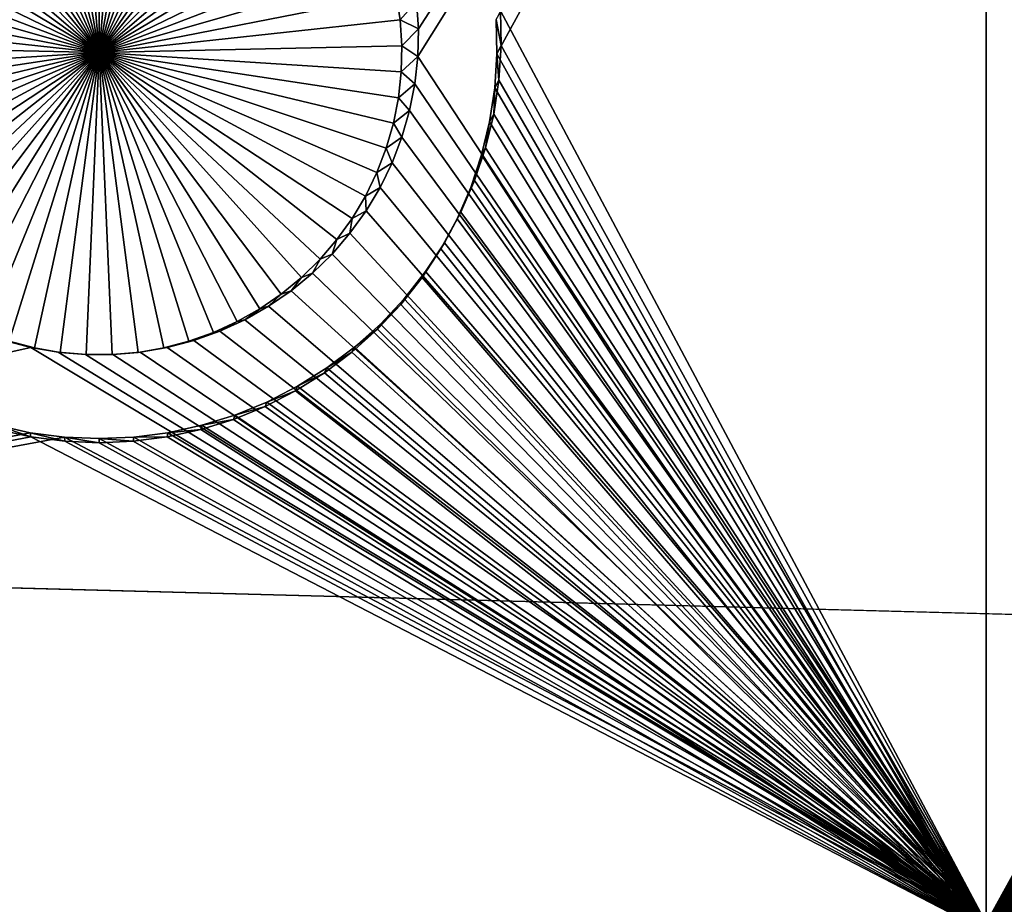
# Model space of a CAD drawing. Extents: x -226 to 75, y -650 to 2.
# Drawn here: x -91 to -82, y -612 to -605 of the extents above; entities that cross this region are included whole.
import ezdxf

# ---------------------------------------------------------------- set-up
doc = ezdxf.new("R2010")
doc.units = 0
doc.header["$MEASUREMENT"] = 0
for name, color, linetype in [('L3', 7, 'Continuous'), ('L4', 7, 'Continuous'), ('L5', 7, 'Continuous')]:
    doc.layers.add(name, color=color, linetype=linetype)

msp = doc.modelspace()

# ---------------------------------------------------------------- linework, layer by layer
at = {"layer": 'L3', "color": 250}
for points in [[(60.25, -411.9243, 1019.068), (60.25, -647.2808, 1027.287), (-210.25, -411.9243, 1019.068)], [(-210.25, -411.9243, 1019.068), (60.25, -647.2808, 1027.287), (-210.25, -647.2808, 1027.287)], [(-69.6439, -610.1863, 1030.628), (-92.49755, -592.4745, 1031.344), (-106.8219, -591.45, 1031.308)], [(-69.6439, -610.1863, 1030.628), (-106.8219, -591.45, 1031.308), (-103.68, -609.2865, 1030.597)], [(-44.61894, -610.8665, 1030.652), (-89.12995, -592.6375, 1031.349), (-92.49755, -592.4745, 1031.344)], [(-44.61894, -610.8665, 1030.652), (-92.49755, -592.4745, 1031.344), (-69.6439, -610.1863, 1030.628)], [(-85.32387, -592.6102, 1031.348), (-35.72173, -610.9, 1030.653), (-77.39754, -592.449, 1031.343)], [(-85.32387, -592.6102, 1031.348), (-89.12995, -592.6375, 1031.349), (-39.55898, -610.9748, 1030.656)], [(-39.55898, -610.9748, 1030.656), (-89.12995, -592.6375, 1031.349), (-44.61894, -610.8665, 1030.652)], [(-39.55898, -610.9748, 1030.656), (-37.2581, -610.9638, 1030.656), (-85.32387, -592.6102, 1031.348)], [(-85.32387, -592.6102, 1031.348), (-37.2581, -610.9638, 1030.656), (-35.72173, -610.9, 1030.653)], [(-129.3559, -647.211, 1029.286), (-61.4818, -647.211, 1029.286), (-103.68, -609.2865, 1030.597)], [(-103.68, -609.2865, 1030.597), (-61.4818, -647.211, 1029.286), (3.823499, -647.211, 1029.286)], [(-103.68, -609.2865, 1030.597), (3.823499, -647.211, 1029.286), (-69.6439, -610.1863, 1030.628)]]:
    msp.add_3dface(points, dxfattribs=at)
at = {"layer": 'L4', "color": 250}
for points in [[(-210, -626.875, 1017.069), (60.00001, -626.875, 1017.069), (-210, -432.9932, 1010.298)], [(-210, -432.9932, 1010.298), (60.00001, -626.875, 1017.069), (60.00001, -432.9932, 1010.298)], [(-82.5, -597.4628, 1014.04), (-87.30063, -604.9002, 1014.3), (-87.31561, -604.6685, 1014.292)], [(-82.5, -612.4536, 1014.564), (-87.30562, -605.1323, 1014.308), (-82.5, -597.4628, 1014.04)], [(-82.5, -597.4628, 1014.04), (-87.30562, -605.1323, 1014.308), (-87.30063, -604.9002, 1014.3)], [(-82.5, -597.4628, 1014.04), (-77.68439, -604.6685, 1014.292), (-77.69938, -604.9002, 1014.3)], [(-82.5, -597.4628, 1014.04), (-77.69938, -604.9002, 1014.3), (-82.5, -612.4536, 1014.564)], [(-90, -605.0978, 1010.304), (-90.43857, -602.5769, 1010.216), (-90.22009, -602.5485, 1010.215)], [(-90, -605.0978, 1010.304), (-90.22009, -602.5485, 1010.215), (-90, -602.5391, 1010.215)], [(-90, -602.5391, 1010.215), (-89.77991, -602.5485, 1010.215), (-90, -605.0978, 1010.304)], [(-89.77991, -602.5485, 1010.215), (-89.56143, -602.5769, 1010.216), (-90, -605.0978, 1010.304)], [(-90, -605.0978, 1010.304), (-90.86417, -602.6892, 1010.22), (-90.65378, -602.6239, 1010.218)], [(-90.65378, -602.6239, 1010.218), (-90.43857, -602.5769, 1010.216), (-90, -605.0978, 1010.304)], [(-90, -605.0978, 1010.304), (-89.56143, -602.5769, 1010.216), (-89.34622, -602.6239, 1010.218)], [(-90, -605.0978, 1010.304), (-89.34622, -602.6239, 1010.218), (-89.13583, -602.6892, 1010.22)], [(-90, -605.0978, 1010.304), (-91.06815, -602.7724, 1010.223), (-90.86417, -602.6892, 1010.22)], [(-89.13583, -602.6892, 1010.22), (-88.93185, -602.7724, 1010.223), (-90, -605.0978, 1010.304)], [(-91.26423, -602.8727, 1010.227), (-91.06815, -602.7724, 1010.223), (-90, -605.0978, 1010.304)], [(-90, -605.0978, 1010.304), (-88.93185, -602.7724, 1010.223), (-88.73577, -602.8727, 1010.227)], [(-90, -605.0978, 1010.304), (-91.45094, -602.9896, 1010.231), (-91.26423, -602.8727, 1010.227)], [(-90, -605.0978, 1010.304), (-88.73577, -602.8727, 1010.227), (-88.54906, -602.9896, 1010.231)], [(-90, -605.0978, 1010.304), (-91.6269, -603.1221, 1010.235), (-91.45094, -602.9896, 1010.231)], [(-88.54906, -602.9896, 1010.231), (-88.37309, -603.1221, 1010.235), (-90, -605.0978, 1010.304)], [(-91.79083, -603.2692, 1010.241), (-91.6269, -603.1221, 1010.235), (-90, -605.0978, 1010.304)], [(-90, -605.0978, 1010.304), (-88.37309, -603.1221, 1010.235), (-88.20917, -603.2692, 1010.241)], [(-90, -605.0978, 1010.304), (-91.94151, -603.4298, 1010.246), (-91.79083, -603.2692, 1010.241)], [(-90, -605.0978, 1010.304), (-88.20917, -603.2692, 1010.241), (-88.05849, -603.4298, 1010.246)], [(-90, -605.0978, 1010.304), (-92.0778, -603.6028, 1010.252), (-91.94151, -603.4298, 1010.246)], [(-88.05849, -603.4298, 1010.246), (-87.9222, -603.6028, 1010.252), (-90, -605.0978, 1010.304)], [(-92.19871, -603.7868, 1010.259), (-92.0778, -603.6028, 1010.252), (-90, -605.0978, 1010.304)], [(-90, -605.0978, 1010.304), (-87.9222, -603.6028, 1010.252), (-87.80129, -603.7868, 1010.259)], [(-90, -605.0978, 1010.304), (-92.30334, -603.9805, 1010.265), (-92.19871, -603.7868, 1010.259)], [(-90, -605.0978, 1010.304), (-87.80129, -603.7868, 1010.259), (-87.69666, -603.9805, 1010.265)], [(-90, -605.0978, 1010.304), (-92.39092, -604.1825, 1010.272), (-92.30334, -603.9805, 1010.265)], [(-87.69666, -603.9805, 1010.265), (-87.60908, -604.1825, 1010.272), (-90, -605.0978, 1010.304)], [(-92.4608, -604.3913, 1010.28), (-92.39092, -604.1825, 1010.272), (-90, -605.0978, 1010.304)], [(-90, -605.0978, 1010.304), (-87.60908, -604.1825, 1010.272), (-87.5392, -604.3913, 1010.28)], [(-90, -605.0978, 1010.304), (-92.51246, -604.6054, 1010.287), (-92.4608, -604.3913, 1010.28)], [(-90, -605.0978, 1010.304), (-87.5392, -604.3913, 1010.28), (-87.48754, -604.6054, 1010.287)], [(-90, -605.0978, 1010.304), (-92.54552, -604.8231, 1010.295), (-92.51246, -604.6054, 1010.287)], [(-87.48754, -604.6054, 1010.287), (-87.45449, -604.8231, 1010.295), (-90, -605.0978, 1010.304)], [(-87.31561, -604.6685, 1014.292), (-87.45449, -604.8231, 1010.295), (-87.48754, -604.6054, 1010.287)], [(-87.30063, -604.9002, 1014.3), (-87.45449, -604.8231, 1010.295), (-87.31561, -604.6685, 1014.292)], [(-92.55973, -605.0428, 1010.302), (-92.54552, -604.8231, 1010.295), (-90, -605.0978, 1010.304)], [(-90, -605.0978, 1010.304), (-87.45449, -604.8231, 1010.295), (-87.44027, -605.0428, 1010.302)], [(-87.30063, -604.9002, 1014.3), (-87.44027, -605.0428, 1010.302), (-87.45449, -604.8231, 1010.295)], [(-87.30562, -605.1323, 1014.308), (-87.44027, -605.0428, 1010.302), (-87.30063, -604.9002, 1014.3)], [(-82.5, -612.4536, 1014.564), (-77.69938, -604.9002, 1014.3), (-77.69438, -605.1323, 1014.308)], [(-90, -605.0978, 1010.304), (-92.55499, -605.2629, 1010.31), (-92.55973, -605.0428, 1010.302)], [(-90, -605.0978, 1010.304), (-87.44027, -605.0428, 1010.302), (-87.44501, -605.2629, 1010.31)], [(-87.30562, -605.1323, 1014.308), (-87.44501, -605.2629, 1010.31), (-87.44027, -605.0428, 1010.302)], [(-90, -605.0978, 1010.304), (-92.53133, -605.4818, 1010.318), (-92.55499, -605.2629, 1010.31)], [(-92.48893, -605.6978, 1010.325), (-92.53133, -605.4818, 1010.318), (-90, -605.0978, 1010.304)], [(-90, -605.0978, 1010.304), (-92.4281, -605.9095, 1010.333), (-92.48893, -605.6978, 1010.325)], [(-90, -605.0978, 1010.304), (-92.34931, -606.115, 1010.34), (-92.4281, -605.9095, 1010.333)], [(-92.25311, -606.3131, 1010.347), (-92.34931, -606.115, 1010.34), (-90, -605.0978, 1010.304)], [(-90, -605.0978, 1010.304), (-92.14024, -606.5022, 1010.353), (-92.25311, -606.3131, 1010.347)], [(-90, -605.0978, 1010.304), (-92.01151, -606.6809, 1010.36), (-92.14024, -606.5022, 1010.353)], [(-91.8679, -606.8478, 1010.365), (-92.01151, -606.6809, 1010.36), (-90, -605.0978, 1010.304)], [(-90, -605.0978, 1010.304), (-91.71046, -607.0018, 1010.371), (-91.8679, -606.8478, 1010.365)], [(-90, -605.0978, 1010.304), (-91.54035, -607.1417, 1010.376), (-91.71046, -607.0018, 1010.371)], [(-91.35884, -607.2665, 1010.38), (-91.54035, -607.1417, 1010.376), (-90, -605.0978, 1010.304)], [(-90, -605.0978, 1010.304), (-91.16726, -607.3752, 1010.384), (-91.35884, -607.2665, 1010.38)], [(-90, -605.0978, 1010.304), (-90.96705, -607.4671, 1010.387), (-91.16726, -607.3752, 1010.384)], [(-90.75968, -607.5413, 1010.39), (-90.96705, -607.4671, 1010.387), (-90, -605.0978, 1010.304)], [(-90, -605.0978, 1010.304), (-90.54668, -607.5976, 1010.392), (-90.75968, -607.5413, 1010.39)], [(-90, -605.0978, 1010.304), (-90.32963, -607.6353, 1010.393), (-90.54668, -607.5976, 1010.392)], [(-90.11015, -607.6542, 1010.394), (-90.32963, -607.6353, 1010.393), (-90, -605.0978, 1010.304)], [(-90, -605.0978, 1010.304), (-89.88985, -607.6542, 1010.394), (-90.11015, -607.6542, 1010.394)], [(-89.45332, -607.5976, 1010.392), (-89.67036, -607.6353, 1010.393), (-90, -605.0978, 1010.304)], [(-90, -605.0978, 1010.304), (-89.67036, -607.6353, 1010.393), (-89.88985, -607.6542, 1010.394)], [(-88.83274, -607.3752, 1010.384), (-89.03295, -607.4671, 1010.387), (-90, -605.0978, 1010.304)], [(-90, -605.0978, 1010.304), (-89.03295, -607.4671, 1010.387), (-89.24032, -607.5413, 1010.39)], [(-90, -605.0978, 1010.304), (-89.24032, -607.5413, 1010.39), (-89.45332, -607.5976, 1010.392)], [(-88.28954, -607.0018, 1010.371), (-88.45965, -607.1417, 1010.376), (-90, -605.0978, 1010.304)], [(-90, -605.0978, 1010.304), (-88.45965, -607.1417, 1010.376), (-88.64116, -607.2665, 1010.38)], [(-90, -605.0978, 1010.304), (-88.64116, -607.2665, 1010.38), (-88.83274, -607.3752, 1010.384)], [(-87.85976, -606.5022, 1010.353), (-87.98849, -606.6809, 1010.36), (-90, -605.0978, 1010.304)], [(-90, -605.0978, 1010.304), (-87.98849, -606.6809, 1010.36), (-88.1321, -606.8478, 1010.365)], [(-90, -605.0978, 1010.304), (-88.1321, -606.8478, 1010.365), (-88.28954, -607.0018, 1010.371)], [(-87.5719, -605.9095, 1010.333), (-87.65069, -606.115, 1010.34), (-90, -605.0978, 1010.304)], [(-90, -605.0978, 1010.304), (-87.65069, -606.115, 1010.34), (-87.74689, -606.3131, 1010.347)], [(-90, -605.0978, 1010.304), (-87.74689, -606.3131, 1010.347), (-87.85976, -606.5022, 1010.353)], [(-87.44501, -605.2629, 1010.31), (-87.46867, -605.4818, 1010.318), (-90, -605.0978, 1010.304)], [(-90, -605.0978, 1010.304), (-87.46867, -605.4818, 1010.318), (-87.51107, -605.6978, 1010.325)], [(-90, -605.0978, 1010.304), (-87.51107, -605.6978, 1010.325), (-87.5719, -605.9095, 1010.333)], [(-87.33057, -605.3631, 1014.316), (-87.44501, -605.2629, 1010.31), (-87.30562, -605.1323, 1014.308)], [(-82.5, -612.4536, 1014.564), (-87.33057, -605.3631, 1014.316), (-87.30562, -605.1323, 1014.308)], [(-82.5, -612.4536, 1014.564), (-77.69438, -605.1323, 1014.308), (-77.66943, -605.3631, 1014.316)], [(-87.33057, -605.3631, 1014.316), (-87.46867, -605.4818, 1010.318), (-87.44501, -605.2629, 1010.31)], [(-87.37528, -605.5909, 1014.324), (-87.46867, -605.4818, 1010.318), (-87.33057, -605.3631, 1014.316)], [(-87.37528, -605.5909, 1014.324), (-87.33057, -605.3631, 1014.316), (-82.5, -612.4536, 1014.564)], [(-77.66943, -605.3631, 1014.316), (-77.62472, -605.5909, 1014.324), (-82.5, -612.4536, 1014.564)], [(-87.37528, -605.5909, 1014.324), (-87.51107, -605.6978, 1010.325), (-87.46867, -605.4818, 1010.318)], [(-87.43943, -605.8141, 1014.332), (-87.51107, -605.6978, 1010.325), (-87.37528, -605.5909, 1014.324)], [(-82.5, -612.4536, 1014.564), (-87.43943, -605.8141, 1014.332), (-87.37528, -605.5909, 1014.324)], [(-82.5, -612.4536, 1014.564), (-77.62472, -605.5909, 1014.324), (-77.56057, -605.8141, 1014.332)], [(-87.43943, -605.8141, 1014.332), (-87.5719, -605.9095, 1010.333), (-87.51107, -605.6978, 1010.325)], [(-87.52252, -606.0309, 1014.339), (-87.5719, -605.9095, 1010.333), (-87.43943, -605.8141, 1014.332)], [(-82.5, -612.4536, 1014.564), (-87.52252, -606.0309, 1014.339), (-87.43943, -605.8141, 1014.332)], [(-82.5, -612.4536, 1014.564), (-77.56057, -605.8141, 1014.332), (-77.47748, -606.0309, 1014.339)], [(-87.52252, -606.0309, 1014.339), (-87.65069, -606.115, 1010.34), (-87.5719, -605.9095, 1010.333)], [(-87.62397, -606.2398, 1014.347), (-87.65069, -606.115, 1010.34), (-87.52252, -606.0309, 1014.339)], [(-82.5, -612.4536, 1014.564), (-87.62397, -606.2398, 1014.347), (-87.52252, -606.0309, 1014.339)], [(-77.47748, -606.0309, 1014.339), (-77.37603, -606.2398, 1014.347), (-82.5, -612.4536, 1014.564)], [(-87.62397, -606.2398, 1014.347), (-87.74689, -606.3131, 1010.347), (-87.65069, -606.115, 1010.34)], [(-87.743, -606.4392, 1014.354), (-87.74689, -606.3131, 1010.347), (-87.62397, -606.2398, 1014.347)], [(-87.743, -606.4392, 1014.354), (-87.62397, -606.2398, 1014.347), (-82.5, -612.4536, 1014.564)], [(-82.5, -612.4536, 1014.564), (-77.37603, -606.2398, 1014.347), (-77.257, -606.4392, 1014.354)], [(-87.743, -606.4392, 1014.354), (-87.85976, -606.5022, 1010.353), (-87.74689, -606.3131, 1010.347)], [(-82.5, -612.4536, 1014.564), (-87.87875, -606.6276, 1014.36), (-87.743, -606.4392, 1014.354)], [(-87.87875, -606.6276, 1014.36), (-87.85976, -606.5022, 1010.353), (-87.743, -606.4392, 1014.354)], [(-82.5, -612.4536, 1014.564), (-77.257, -606.4392, 1014.354), (-77.12126, -606.6276, 1014.36)], [(-87.87875, -606.6276, 1014.36), (-87.98849, -606.6809, 1010.36), (-87.85976, -606.5022, 1010.353)], [(-88.0302, -606.8037, 1014.366), (-87.87875, -606.6276, 1014.36), (-82.5, -612.4536, 1014.564)], [(-88.0302, -606.8037, 1014.366), (-87.98849, -606.6809, 1010.36), (-87.87875, -606.6276, 1014.36)], [(-77.12126, -606.6276, 1014.36), (-76.9698, -606.8037, 1014.366), (-82.5, -612.4536, 1014.564)], [(-88.0302, -606.8037, 1014.366), (-88.1321, -606.8478, 1010.365), (-87.98849, -606.6809, 1010.36)], [(-82.5, -612.4536, 1014.564), (-88.19623, -606.9661, 1014.372), (-88.0302, -606.8037, 1014.366)], [(-88.19623, -606.9661, 1014.372), (-88.1321, -606.8478, 1010.365), (-88.0302, -606.8037, 1014.366)], [(-82.5, -612.4536, 1014.564), (-76.9698, -606.8037, 1014.366), (-76.80377, -606.9661, 1014.372)], [(-88.19623, -606.9661, 1014.372), (-88.28954, -607.0018, 1010.371), (-88.1321, -606.8478, 1010.365)], [(-82.5, -612.4536, 1014.564), (-88.37561, -607.1136, 1014.377), (-88.19623, -606.9661, 1014.372)], [(-88.37561, -607.1136, 1014.377), (-88.28954, -607.0018, 1010.371), (-88.19623, -606.9661, 1014.372)], [(-82.5, -612.4536, 1014.564), (-76.80377, -606.9661, 1014.372), (-76.62439, -607.1136, 1014.377)], [(-88.37561, -607.1136, 1014.377), (-88.45965, -607.1417, 1010.376), (-88.28954, -607.0018, 1010.371)], [(-88.56703, -607.2452, 1014.382), (-88.37561, -607.1136, 1014.377), (-82.5, -612.4536, 1014.564)], [(-88.56703, -607.2452, 1014.382), (-88.45965, -607.1417, 1010.376), (-88.37561, -607.1136, 1014.377)], [(-82.5, -612.4536, 1014.564), (-76.62439, -607.1136, 1014.377), (-76.43297, -607.2452, 1014.382)], [(-88.56703, -607.2452, 1014.382), (-88.64116, -607.2665, 1010.38), (-88.45965, -607.1417, 1010.376)], [(-88.76905, -607.3598, 1014.386), (-88.83274, -607.3752, 1010.384), (-88.64116, -607.2665, 1010.38)], [(-82.5, -612.4536, 1014.564), (-88.76905, -607.3598, 1014.386), (-88.56703, -607.2452, 1014.382)], [(-88.76905, -607.3598, 1014.386), (-88.64116, -607.2665, 1010.38), (-88.56703, -607.2452, 1014.382)], [(-76.43297, -607.2452, 1014.382), (-76.23095, -607.3598, 1014.386), (-82.5, -612.4536, 1014.564)], [(-88.98019, -607.4567, 1014.389), (-89.03295, -607.4671, 1010.387), (-88.83274, -607.3752, 1010.384)], [(-82.5, -612.4536, 1014.564), (-88.98019, -607.4567, 1014.389), (-88.76905, -607.3598, 1014.386)], [(-88.98019, -607.4567, 1014.389), (-88.83274, -607.3752, 1010.384), (-88.76905, -607.3598, 1014.386)], [(-82.5, -612.4536, 1014.564), (-76.23095, -607.3598, 1014.386), (-76.01981, -607.4567, 1014.389)], [(-89.19887, -607.5351, 1014.392), (-89.24032, -607.5413, 1010.39), (-89.03295, -607.4671, 1010.387)], [(-89.19887, -607.5351, 1014.392), (-88.98019, -607.4567, 1014.389), (-82.5, -612.4536, 1014.564)], [(-89.19887, -607.5351, 1014.392), (-89.03295, -607.4671, 1010.387), (-88.98019, -607.4567, 1014.389)], [(-82.5, -612.4536, 1014.564), (-76.01981, -607.4567, 1014.389), (-75.80113, -607.5351, 1014.392)], [(-112.5, -612.4536, 1014.564), (-90.80113, -607.5351, 1014.392), (-90.57651, -607.5944, 1014.394)], [(-90.80113, -607.5351, 1014.392), (-90.75968, -607.5413, 1010.39), (-90.54668, -607.5976, 1010.392)], [(-90.80113, -607.5351, 1014.392), (-90.54668, -607.5976, 1010.392), (-90.57651, -607.5944, 1014.394)], [(-89.42349, -607.5944, 1014.394), (-89.45332, -607.5976, 1010.392), (-89.24032, -607.5413, 1010.39)], [(-82.5, -612.4536, 1014.564), (-89.42349, -607.5944, 1014.394), (-89.19887, -607.5351, 1014.392)], [(-89.42349, -607.5944, 1014.394), (-89.24032, -607.5413, 1010.39), (-89.19887, -607.5351, 1014.392)], [(-75.80113, -607.5351, 1014.392), (-75.57651, -607.5944, 1014.394), (-82.5, -612.4536, 1014.564)], [(-112.5, -612.4536, 1014.564), (-90.57651, -607.5944, 1014.394), (-82.5, -612.4536, 1014.564)], [(-82.5, -612.4536, 1014.564), (-90.57651, -607.5944, 1014.394), (-90.34762, -607.6341, 1014.395)], [(-90.57651, -607.5944, 1014.394), (-90.54668, -607.5976, 1010.392), (-90.32963, -607.6353, 1010.393)], [(-90.57651, -607.5944, 1014.394), (-90.32963, -607.6353, 1010.393), (-90.34762, -607.6341, 1014.395)], [(-82.5, -612.4536, 1014.564), (-90.34762, -607.6341, 1014.395), (-90.11616, -607.6541, 1014.396)], [(-90.34762, -607.6341, 1014.395), (-90.32963, -607.6353, 1010.393), (-90.11015, -607.6542, 1010.394)], [(-90.34762, -607.6341, 1014.395), (-90.11015, -607.6542, 1010.394), (-90.11616, -607.6541, 1014.396)], [(-89.88384, -607.6541, 1014.396), (-89.88985, -607.6542, 1010.394), (-89.67036, -607.6353, 1010.393)], [(-89.88384, -607.6541, 1014.396), (-89.65238, -607.6341, 1014.395), (-82.5, -612.4536, 1014.564)], [(-89.88384, -607.6541, 1014.396), (-89.67036, -607.6353, 1010.393), (-89.65238, -607.6341, 1014.395)], [(-89.65238, -607.6341, 1014.395), (-89.67036, -607.6353, 1010.393), (-89.45332, -607.5976, 1010.392)], [(-82.5, -612.4536, 1014.564), (-89.65238, -607.6341, 1014.395), (-89.42349, -607.5944, 1014.394)], [(-89.65238, -607.6341, 1014.395), (-89.45332, -607.5976, 1010.392), (-89.42349, -607.5944, 1014.394)], [(-82.5, -612.4536, 1014.564), (-75.57651, -607.5944, 1014.394), (-75.34762, -607.6341, 1014.395)], [(-82.5, -612.4536, 1014.564), (-75.34762, -607.6341, 1014.395), (-75.11616, -607.6541, 1014.396)], [(-82.5, -612.4536, 1014.564), (-90.11616, -607.6541, 1014.396), (-89.88384, -607.6541, 1014.396)], [(-90.11616, -607.6541, 1014.396), (-90.11015, -607.6542, 1010.394), (-89.88985, -607.6542, 1010.394)], [(-90.11616, -607.6541, 1014.396), (-89.88985, -607.6542, 1010.394), (-89.88384, -607.6541, 1014.396)], [(-75.11616, -607.6541, 1014.396), (-67.5, -612.4536, 1014.564), (-82.5, -612.4536, 1014.564)]]:
    msp.add_3dface(points, dxfattribs=at)
at = {"layer": 'L5', "color": 7}
for points in [[(-82.5, -597.4717, 1014.04), (-86.60708, -604.7479, 1014.295), (-82.5, -612.4625, 1014.564)], [(-82.5, -612.4625, 1014.564), (-78.39921, -605.0402, 1014.305), (-82.5, -597.4717, 1014.04)], [(-82.5, -597.4717, 1014.04), (-78.39921, -605.0402, 1014.305), (-78.39292, -604.7479, 1014.295)], [(-82.5, -597.5415, 1012.042), (-86.63569, -605.1093, 1012.306), (-86.64192, -604.82, 1012.296)], [(-82.5, -612.5323, 1012.565), (-86.63569, -605.1093, 1012.306), (-82.5, -597.5415, 1012.042)], [(-82.5, -597.5415, 1012.042), (-78.35808, -604.82, 1012.296), (-82.5, -612.5323, 1012.565)], [(-86.64192, -604.82, 1012.296), (-86.60079, -605.0402, 1014.305), (-86.60708, -604.7479, 1014.295)], [(-82.5, -612.4625, 1014.564), (-86.60708, -604.7479, 1014.295), (-86.60079, -605.0402, 1014.305)], [(-86.63569, -605.1093, 1012.306), (-86.60079, -605.0402, 1014.305), (-86.64192, -604.82, 1012.296)], [(-82.5, -612.5323, 1012.565), (-78.35808, -604.82, 1012.296), (-78.36431, -605.1093, 1012.306)], [(-86.63569, -605.1093, 1012.306), (-86.61966, -605.332, 1014.315), (-86.60079, -605.0402, 1014.305)], [(-82.5, -612.4625, 1014.564), (-86.60079, -605.0402, 1014.305), (-86.61966, -605.332, 1014.315)], [(-82.5, -612.4625, 1014.564), (-78.38034, -605.332, 1014.315), (-78.39921, -605.0402, 1014.305)], [(-82.5, -612.5323, 1012.565), (-86.65437, -605.3981, 1012.316), (-86.63569, -605.1093, 1012.306)], [(-86.65437, -605.3981, 1012.316), (-86.61966, -605.332, 1014.315), (-86.63569, -605.1093, 1012.306)], [(-82.5, -612.5323, 1012.565), (-78.36431, -605.1093, 1012.306), (-78.34563, -605.3981, 1012.316)], [(-86.61966, -605.332, 1014.315), (-86.66356, -605.621, 1014.325), (-82.5, -612.4625, 1014.564)], [(-86.65437, -605.3981, 1012.316), (-86.66356, -605.621, 1014.325), (-86.61966, -605.332, 1014.315)], [(-78.33644, -605.621, 1014.325), (-78.38034, -605.332, 1014.315), (-82.5, -612.4625, 1014.564)], [(-86.69782, -605.6841, 1012.326), (-86.65437, -605.3981, 1012.316), (-82.5, -612.5323, 1012.565)], [(-86.69782, -605.6841, 1012.326), (-86.66356, -605.621, 1014.325), (-86.65437, -605.3981, 1012.316)], [(-78.34563, -605.3981, 1012.316), (-78.30218, -605.6841, 1012.326), (-82.5, -612.5323, 1012.565)], [(-82.5, -612.4625, 1014.564), (-86.66356, -605.621, 1014.325), (-86.73216, -605.9052, 1014.335)], [(-86.69782, -605.6841, 1012.326), (-86.73216, -605.9052, 1014.335), (-86.66356, -605.621, 1014.325)], [(-82.5, -612.4625, 1014.564), (-78.26784, -605.9052, 1014.335), (-78.33644, -605.621, 1014.325)], [(-82.5, -612.5323, 1012.565), (-86.76571, -605.9654, 1012.336), (-86.69782, -605.6841, 1012.326)], [(-86.76571, -605.9654, 1012.336), (-86.73216, -605.9052, 1014.335), (-86.69782, -605.6841, 1012.326)], [(-82.5, -612.5323, 1012.565), (-78.30218, -605.6841, 1012.326), (-78.23429, -605.9654, 1012.336)], [(-82.5, -612.5323, 1012.565), (-86.85755, -606.2399, 1012.345), (-86.76571, -605.9654, 1012.336)], [(-86.85755, -606.2399, 1012.345), (-86.82495, -606.1825, 1014.345), (-86.76571, -605.9654, 1012.336)], [(-82.5, -612.4625, 1014.564), (-86.73216, -605.9052, 1014.335), (-86.82495, -606.1825, 1014.345)], [(-86.76571, -605.9654, 1012.336), (-86.82495, -606.1825, 1014.345), (-86.73216, -605.9052, 1014.335)], [(-82.5, -612.4625, 1014.564), (-78.17505, -606.1825, 1014.345), (-78.26784, -605.9052, 1014.335)], [(-82.5, -612.5323, 1012.565), (-78.23429, -605.9654, 1012.336), (-78.14245, -606.2399, 1012.345)], [(-86.82495, -606.1825, 1014.345), (-86.94126, -606.4508, 1014.354), (-82.5, -612.4625, 1014.564)], [(-86.85755, -606.2399, 1012.345), (-86.94126, -606.4508, 1014.354), (-86.82495, -606.1825, 1014.345)], [(-78.05874, -606.4508, 1014.354), (-78.17505, -606.1825, 1014.345), (-82.5, -612.4625, 1014.564)], [(-82.5, -612.5323, 1012.565), (-86.97266, -606.5054, 1012.355), (-86.85755, -606.2399, 1012.345)], [(-86.97266, -606.5054, 1012.355), (-86.94126, -606.4508, 1014.354), (-86.85755, -606.2399, 1012.345)], [(-78.14245, -606.2399, 1012.345), (-78.02734, -606.5054, 1012.355), (-82.5, -612.5323, 1012.565)], [(-82.5, -612.4625, 1014.564), (-86.94126, -606.4508, 1014.354), (-87.0802, -606.7081, 1014.363)], [(-86.97266, -606.5054, 1012.355), (-87.0802, -606.7081, 1014.363), (-86.94126, -606.4508, 1014.354)], [(-82.5, -612.4625, 1014.564), (-77.9198, -606.7081, 1014.363), (-78.05874, -606.4508, 1014.354)], [(-87.11018, -606.76, 1012.364), (-86.97266, -606.5054, 1012.355), (-82.5, -612.5323, 1012.565)], [(-87.11018, -606.76, 1012.364), (-87.0802, -606.7081, 1014.363), (-86.97266, -606.5054, 1012.355)], [(-82.5, -612.5323, 1012.565), (-78.02734, -606.5054, 1012.355), (-77.88981, -606.76, 1012.364)], [(-87.0802, -606.7081, 1014.363), (-87.24077, -606.9525, 1014.372), (-82.5, -612.4625, 1014.564)], [(-87.11018, -606.76, 1012.364), (-87.24077, -606.9525, 1014.372), (-87.0802, -606.7081, 1014.363)], [(-82.5, -612.4625, 1014.564), (-77.75924, -606.9525, 1014.372), (-77.9198, -606.7081, 1014.363)], [(-82.5, -612.5323, 1012.565), (-87.2691, -607.0019, 1012.372), (-87.11018, -606.76, 1012.364)], [(-87.2691, -607.0019, 1012.372), (-87.24077, -606.9525, 1014.372), (-87.11018, -606.76, 1012.364)], [(-82.5, -612.5323, 1012.565), (-77.88981, -606.76, 1012.364), (-77.7309, -607.0019, 1012.372)], [(-82.5, -612.4625, 1014.564), (-87.24077, -606.9525, 1014.372), (-87.42176, -607.1822, 1014.38)], [(-87.2691, -607.0019, 1012.372), (-87.42176, -607.1822, 1014.38), (-87.24077, -606.9525, 1014.372)], [(-77.57824, -607.1822, 1014.38), (-77.75924, -606.9525, 1014.372), (-82.5, -612.4625, 1014.564)], [(-82.5, -612.5323, 1012.565), (-87.44823, -607.2293, 1012.38), (-87.2691, -607.0019, 1012.372)], [(-87.44823, -607.2293, 1012.38), (-87.42176, -607.1822, 1014.38), (-87.2691, -607.0019, 1012.372)], [(-77.55177, -607.2293, 1012.38), (-82.5, -612.5323, 1012.565), (-77.7309, -607.0019, 1012.372)], [(-82.5, -612.4625, 1014.564), (-87.42176, -607.1822, 1014.38), (-87.62184, -607.3955, 1014.387)], [(-87.44823, -607.2293, 1012.38), (-87.62184, -607.3955, 1014.387), (-87.42176, -607.1822, 1014.38)], [(-82.5, -612.4625, 1014.564), (-77.37816, -607.3955, 1014.387), (-77.57824, -607.1822, 1014.38)], [(-87.64626, -607.4404, 1012.387), (-87.44823, -607.2293, 1012.38), (-82.5, -612.5323, 1012.565)], [(-87.64626, -607.4404, 1012.387), (-87.62184, -607.3955, 1014.387), (-87.44823, -607.2293, 1012.38)], [(-77.35374, -607.4404, 1012.387), (-82.5, -612.5323, 1012.565), (-77.55177, -607.2293, 1012.38)], [(-82.5, -612.5323, 1012.565), (-87.86171, -607.6337, 1012.394), (-87.64626, -607.4404, 1012.387)], [(-87.86171, -607.6337, 1012.394), (-87.83953, -607.5909, 1014.394), (-87.64626, -607.4404, 1012.387)], [(-87.62184, -607.3955, 1014.387), (-87.83953, -607.5909, 1014.394), (-82.5, -612.4625, 1014.564)], [(-87.64626, -607.4404, 1012.387), (-87.83953, -607.5909, 1014.394), (-87.62184, -607.3955, 1014.387)], [(-82.5, -612.4625, 1014.564), (-77.16047, -607.5909, 1014.394), (-77.37816, -607.3955, 1014.387)], [(-77.35374, -607.4404, 1012.387), (-77.13829, -607.6337, 1012.394), (-82.5, -612.5323, 1012.565)], [(-82.5, -612.5323, 1012.565), (-88.093, -607.8078, 1012.4), (-87.86171, -607.6337, 1012.394)], [(-88.093, -607.8078, 1012.4), (-88.07322, -607.7667, 1014.4), (-87.86171, -607.6337, 1012.394)], [(-82.5, -612.4625, 1014.564), (-87.83953, -607.5909, 1014.394), (-88.07322, -607.7667, 1014.4)], [(-87.86171, -607.6337, 1012.394), (-88.07322, -607.7667, 1014.4), (-87.83953, -607.5909, 1014.394)], [(-76.92678, -607.7667, 1014.4), (-77.16047, -607.5909, 1014.394), (-82.5, -612.4625, 1014.564)], [(-82.5, -612.5323, 1012.565), (-77.13829, -607.6337, 1012.394), (-76.907, -607.8078, 1012.4)], [(-82.5, -612.4625, 1014.564), (-88.07322, -607.7667, 1014.4), (-88.32116, -607.9219, 1014.405)], [(-88.093, -607.8078, 1012.4), (-88.32116, -607.9219, 1014.405), (-88.07322, -607.7667, 1014.4)], [(-82.5, -612.4625, 1014.564), (-76.67883, -607.9219, 1014.405), (-76.92678, -607.7667, 1014.4)], [(-88.3384, -607.9614, 1012.406), (-88.093, -607.8078, 1012.4), (-82.5, -612.5323, 1012.565)], [(-88.3384, -607.9614, 1012.406), (-88.32116, -607.9219, 1014.405), (-88.093, -607.8078, 1012.4)], [(-82.5, -612.5323, 1012.565), (-76.907, -607.8078, 1012.4), (-76.6616, -607.9614, 1012.406)], [(-82.5, -612.5323, 1012.565), (-88.59611, -608.0933, 1012.41), (-88.3384, -607.9614, 1012.406)], [(-88.59611, -608.0933, 1012.41), (-88.58154, -608.0552, 1014.41), (-88.3384, -607.9614, 1012.406)], [(-88.32116, -607.9219, 1014.405), (-88.58154, -608.0552, 1014.41), (-82.5, -612.4625, 1014.564)], [(-88.3384, -607.9614, 1012.406), (-88.58154, -608.0552, 1014.41), (-88.32116, -607.9219, 1014.405)], [(-82.5, -612.4625, 1014.564), (-76.41846, -608.0552, 1014.41), (-76.67883, -607.9219, 1014.405)], [(-76.6616, -607.9614, 1012.406), (-76.40389, -608.0933, 1012.41), (-82.5, -612.5323, 1012.565)], [(-82.5, -612.5323, 1012.565), (-88.86421, -608.2026, 1012.414), (-88.59611, -608.0933, 1012.41)], [(-88.86421, -608.2026, 1012.414), (-88.85242, -608.1656, 1014.414), (-88.59611, -608.0933, 1012.41)], [(-88.58154, -608.0552, 1014.41), (-88.85242, -608.1656, 1014.414), (-82.5, -612.4625, 1014.564)], [(-88.59611, -608.0933, 1012.41), (-88.85242, -608.1656, 1014.414), (-88.58154, -608.0552, 1014.41)], [(-76.14758, -608.1656, 1014.414), (-76.41846, -608.0552, 1014.41), (-82.5, -612.4625, 1014.564)], [(-82.5, -612.5323, 1012.565), (-76.40389, -608.0933, 1012.41), (-76.13579, -608.2026, 1012.414)], [(-89.14071, -608.2885, 1012.417), (-88.86421, -608.2026, 1012.414), (-82.5, -612.5323, 1012.565)], [(-89.14071, -608.2885, 1012.417), (-89.13179, -608.2524, 1014.417), (-88.86421, -608.2026, 1012.414)], [(-82.5, -612.4625, 1014.564), (-88.85242, -608.1656, 1014.414), (-89.13179, -608.2524, 1014.417)], [(-88.86421, -608.2026, 1012.414), (-89.13179, -608.2524, 1014.417), (-88.85242, -608.1656, 1014.414)], [(-82.5, -612.4625, 1014.564), (-75.8682, -608.2524, 1014.417), (-76.14758, -608.1656, 1014.414)], [(-82.5, -612.5323, 1012.565), (-76.13579, -608.2026, 1012.414), (-75.85929, -608.2885, 1012.417)], [(-112.5, -612.4625, 1014.564), (-90.58239, -608.3148, 1014.419), (-90.8682, -608.2524, 1014.417)], [(-112.5, -612.5323, 1012.565), (-90.85929, -608.2885, 1012.417), (-90.57642, -608.3502, 1012.419)], [(-90.85929, -608.2885, 1012.417), (-90.8682, -608.2524, 1014.417), (-90.57642, -608.3502, 1012.419)], [(-90.57642, -608.3502, 1012.419), (-90.8682, -608.2524, 1014.417), (-90.58239, -608.3148, 1014.419)], [(-82.5, -612.5323, 1012.565), (-89.42358, -608.3502, 1012.419), (-89.14071, -608.2885, 1012.417)], [(-89.42358, -608.3502, 1012.419), (-89.41761, -608.3148, 1014.419), (-89.14071, -608.2885, 1012.417)], [(-82.5, -612.4625, 1014.564), (-89.13179, -608.2524, 1014.417), (-89.41761, -608.3148, 1014.419)], [(-89.14071, -608.2885, 1012.417), (-89.41761, -608.3148, 1014.419), (-89.13179, -608.2524, 1014.417)], [(-75.5824, -608.3148, 1014.419), (-75.8682, -608.2524, 1014.417), (-82.5, -612.4625, 1014.564)], [(-75.85929, -608.2885, 1012.417), (-75.57642, -608.3502, 1012.419), (-82.5, -612.5323, 1012.565)], [(-112.5, -612.4625, 1014.564), (-90.29228, -608.3524, 1014.421), (-90.58239, -608.3148, 1014.419)], [(-112.5, -612.5323, 1012.565), (-90.57642, -608.3502, 1012.419), (-82.5, -612.5323, 1012.565)], [(-112.5, -612.4625, 1014.564), (-82.5, -612.4625, 1014.564), (-90.29228, -608.3524, 1014.421)], [(-90.57642, -608.3502, 1012.419), (-90.58239, -608.3148, 1014.419), (-90.28928, -608.3875, 1012.421)], [(-90.28928, -608.3875, 1012.421), (-90.58239, -608.3148, 1014.419), (-90.29228, -608.3524, 1014.421)], [(-82.5, -612.5323, 1012.565), (-90.57642, -608.3502, 1012.419), (-90.28928, -608.3875, 1012.421)], [(-82.5, -612.4625, 1014.564), (-90, -608.3651, 1014.421), (-90.29228, -608.3524, 1014.421)], [(-90.28928, -608.3875, 1012.421), (-90.29228, -608.3524, 1014.421), (-90, -608.3999, 1012.421)], [(-90, -608.3999, 1012.421), (-90.29228, -608.3524, 1014.421), (-90, -608.3651, 1014.421)], [(-82.5, -612.4625, 1014.564), (-89.70772, -608.3524, 1014.421), (-90, -608.3651, 1014.421)], [(-89.71072, -608.3875, 1012.421), (-90, -608.3651, 1014.421), (-89.70772, -608.3524, 1014.421)], [(-90, -608.3999, 1012.421), (-90, -608.3651, 1014.421), (-89.71072, -608.3875, 1012.421)], [(-82.5, -612.5323, 1012.565), (-89.71072, -608.3875, 1012.421), (-89.42358, -608.3502, 1012.419)], [(-89.71072, -608.3875, 1012.421), (-89.70772, -608.3524, 1014.421), (-89.42358, -608.3502, 1012.419)], [(-89.41761, -608.3148, 1014.419), (-89.70772, -608.3524, 1014.421), (-82.5, -612.4625, 1014.564)], [(-89.42358, -608.3502, 1012.419), (-89.70772, -608.3524, 1014.421), (-89.41761, -608.3148, 1014.419)], [(-82.5, -612.4625, 1014.564), (-75.29228, -608.3524, 1014.421), (-75.5824, -608.3148, 1014.419)], [(-82.5, -612.5323, 1012.565), (-75.57642, -608.3502, 1012.419), (-75.28928, -608.3875, 1012.421)], [(-82.5, -612.4625, 1014.564), (-75, -608.3651, 1014.421), (-75.29228, -608.3524, 1014.421)], [(-67.5, -612.4625, 1014.564), (-75, -608.3651, 1014.421), (-82.5, -612.4625, 1014.564)], [(-82.5, -612.5323, 1012.565), (-90.28928, -608.3875, 1012.421), (-90, -608.3999, 1012.421)], [(-90, -608.3999, 1012.421), (-89.71072, -608.3875, 1012.421), (-82.5, -612.5323, 1012.565)], [(-82.5, -612.5323, 1012.565), (-75.28928, -608.3875, 1012.421), (-67.5, -612.5323, 1012.565)]]:
    msp.add_3dface(points, dxfattribs=at)

doc.saveas('drawing.dxf')
